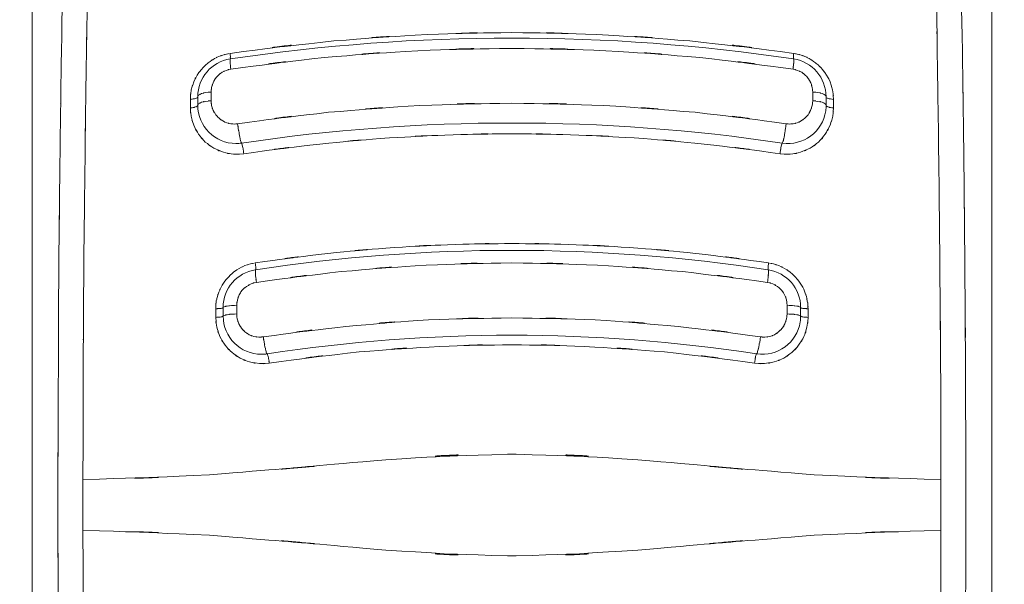
# Model space of a CAD drawing. Extents: x 20 to 499, y 71 to 861.
# Drawn here: x 241 to 247, y 101 to 105 of the extents above; entities that cross this region are included whole.
import ezdxf

# ---------------------------------------------------------------- set-up
doc = ezdxf.new("R2010")
doc.units = 0
doc.header["$MEASUREMENT"] = 0
doc.layers.add('レイヤー 1', color=7, linetype='Continuous', lineweight=0)

# ---------------------------------------------------------------- blocks, each defined once
blk = doc.blocks.new('Block_1')
at = {"layer": 'レイヤー 1', "color": 18, "lineweight": 5, "true_color": 0x040000}
for p, q in [((241.432, 106.365), (241.432, 97.489)), ((246.756, 106.365), (246.756, 97.489)), ((242.351, 104.145), (242.351, 104.193)), ((242.425, 104.17), (242.425, 104.218)), ((245.763, 104.17), (245.763, 104.218)), ((245.837, 104.145), (245.837, 104.193)), ((242.31, 104.131), (242.31, 104.178)), ((245.878, 104.131), (245.878, 104.178)), ((242.567, 102.987), (242.567, 103.035)), ((245.621, 102.987), (245.621, 103.035)), ((242.451, 102.968), (242.451, 103.016)), ((242.492, 102.975), (242.492, 103.023)), ((245.696, 102.975), (245.696, 103.023)), ((245.737, 102.968), (245.737, 103.016)), ((244.07, 102.209), (244.118, 102.209)), ((244.118, 101.644), (244.07, 101.644))]:
    blk.add_line(p, q, dxfattribs=at)
for points in [[(241.714, 101.927), (241.714, 101.974), (241.714, 102.021), (241.714, 102.068)], [(241.714, 101.927), (241.714, 101.88), (241.714, 101.833), (241.714, 101.786)]]:
    blk.add_lwpolyline(points, dxfattribs=at)
for points, knots in [([(241.575, 101.927), (241.577, 102.92), (241.574, 101.596), (241.577, 102.589), (241.582, 103.577), (241.574, 102.26), (241.58, 103.248), (241.59, 104.221), (241.577, 102.923), (241.587, 103.896), (241.6, 104.846), (241.582, 103.58), (241.596, 104.529), (241.612, 105.447), (241.59, 104.224), (241.607, 105.141), (241.628, 106.018), (241.6, 104.849), (241.621, 105.726), (241.644, 106.554), (241.613, 105.45), (241.637, 106.278)], [0, 0, 0, 0, 1, 1, 1, 2, 2, 2, 3, 3, 3, 4, 4, 4, 5, 5, 5, 6, 6, 6, 7, 7, 7, 7]), ([(246.613, 101.927), (246.611, 102.92), (246.614, 101.596), (246.611, 102.589), (246.606, 103.577), (246.614, 102.26), (246.607, 103.248), (246.598, 104.221), (246.611, 102.923), (246.601, 103.896), (246.588, 104.846), (246.606, 103.58), (246.592, 104.529), (246.575, 105.447), (246.598, 104.224), (246.581, 105.141), (246.561, 106.018), (246.588, 104.849), (246.567, 105.726), (246.543, 106.554), (246.575, 105.45), (246.551, 106.278)], [0, 0, 0, 0, 1, 1, 1, 2, 2, 2, 3, 3, 3, 4, 4, 4, 5, 5, 5, 6, 6, 6, 7, 7, 7, 7]), ([(241.714, 102.068), (241.716, 102.897), (241.713, 101.792), (241.715, 102.621), (241.72, 103.445), (241.713, 102.346), (241.718, 103.17), (241.726, 103.985), (241.715, 102.899), (241.724, 103.713), (241.733, 104.513), (241.72, 103.447), (241.73, 104.246), (241.743, 105.025), (241.726, 103.987), (241.739, 104.766), (241.754, 105.519), (241.733, 104.515), (241.75, 105.268), (241.767, 105.991), (241.743, 105.027), (241.761, 105.75), (241.781, 106.439), (241.754, 105.521), (241.775, 106.209)], [0, 0, 0, 0, 1, 1, 1, 2, 2, 2, 3, 3, 3, 4, 4, 4, 5, 5, 5, 6, 6, 6, 7, 7, 7, 8, 8, 8, 8]), ([(246.474, 102.068), (246.472, 102.897), (246.475, 101.792), (246.473, 102.621), (246.468, 103.445), (246.475, 102.346), (246.469, 103.17), (246.462, 103.985), (246.472, 102.899), (246.464, 103.713), (246.454, 104.513), (246.468, 103.447), (246.457, 104.246), (246.445, 105.025), (246.462, 103.987), (246.449, 104.766), (246.434, 105.519), (246.454, 104.515), (246.438, 105.268), (246.421, 105.991), (246.445, 105.027), (246.426, 105.75), (246.406, 106.439), (246.434, 105.521), (246.413, 106.209)], [0, 0, 0, 0, 1, 1, 1, 2, 2, 2, 3, 3, 3, 4, 4, 4, 5, 5, 5, 6, 6, 6, 7, 7, 7, 8, 8, 8, 8]), ([(242.53, 104.433), (243.393, 104.544), (242.241, 104.405), (243.106, 104.502), (243.884, 104.561), (242.846, 104.49), (243.625, 104.538), (244.328, 104.558), (243.39, 104.537), (244.094, 104.549)], [0, 0, 0, 0, 1, 1, 1, 2, 2, 2, 3, 3, 3, 3]), ([(245.658, 104.433), (244.795, 104.544), (245.947, 104.405), (245.082, 104.502), (244.304, 104.561), (245.342, 104.49), (244.563, 104.538), (243.86, 104.558), (244.798, 104.537), (244.094, 104.549)], [0, 0, 0, 0, 1, 1, 1, 2, 2, 2, 3, 3, 3, 3]), ([(242.534, 104.345), (243.31, 104.447), (242.275, 104.319), (243.052, 104.41), (243.831, 104.473), (242.791, 104.396), (243.572, 104.448), (244.355, 104.473), (243.31, 104.447), (244.094, 104.461)], [0, 0, 0, 0, 1, 1, 1, 2, 2, 2, 3, 3, 3, 3]), ([(245.654, 104.345), (244.878, 104.447), (245.913, 104.319), (245.136, 104.41), (244.357, 104.473), (245.397, 104.396), (244.616, 104.448), (243.833, 104.473), (244.877, 104.447), (244.094, 104.461)], [0, 0, 0, 0, 1, 1, 1, 2, 2, 2, 3, 3, 3, 3]), ([(242.31, 104.178), (242.315, 104.256), (242.305, 104.153), (242.315, 104.23), (242.334, 104.298), (242.307, 104.208), (242.329, 104.275), (242.356, 104.333), (242.318, 104.257), (242.348, 104.313), (242.381, 104.361), (242.336, 104.298), (242.371, 104.344), (242.406, 104.382), (242.358, 104.332), (242.395, 104.369), (242.432, 104.4), (242.382, 104.36), (242.42, 104.389), (242.456, 104.412), (242.407, 104.382), (242.444, 104.404), (242.479, 104.422), (242.432, 104.399), (242.468, 104.416), (242.501, 104.428), (242.456, 104.412), (242.49, 104.424), (242.521, 104.432), (242.479, 104.421), (242.511, 104.429), (242.533, 104.434), (242.503, 104.428), (242.526, 104.432)], [0, 0, 0, 0, 1, 1, 1, 2, 2, 2, 3, 3, 3, 4, 4, 4, 5, 5, 5, 6, 6, 6, 7, 7, 7, 8, 8, 8, 9, 9, 9, 10, 10, 10, 11, 11, 11, 11]), ([(242.534, 104.345), (242.53, 104.379), (242.535, 104.334), (242.532, 104.368), (242.529, 104.396), (242.532, 104.36), (242.53, 104.386), (242.53, 104.403), (242.531, 104.38), (242.53, 104.398), (242.531, 104.405), (242.529, 104.397), (242.531, 104.402)], [0, 0, 0, 0, 1, 1, 1, 2, 2, 2, 3, 3, 3, 4, 4, 4, 4]), ([(242.53, 104.433), (242.533, 104.409), (242.53, 104.44), (242.532, 104.417), (242.532, 104.402), (242.531, 104.423), (242.532, 104.406), (242.532, 104.399), (242.533, 104.407), (242.531, 104.402)], [0, 0, 0, 0, 1, 1, 1, 2, 2, 2, 3, 3, 3, 3]), ([(245.654, 104.345), (245.658, 104.379), (245.653, 104.334), (245.656, 104.368), (245.659, 104.396), (245.656, 104.36), (245.658, 104.386), (245.658, 104.403), (245.657, 104.38), (245.658, 104.398), (245.657, 104.405), (245.659, 104.397), (245.657, 104.402)], [0, 0, 0, 0, 1, 1, 1, 2, 2, 2, 3, 3, 3, 4, 4, 4, 4]), ([(245.658, 104.433), (245.655, 104.409), (245.658, 104.44), (245.656, 104.417), (245.656, 104.402), (245.657, 104.423), (245.656, 104.406), (245.656, 104.399), (245.654, 104.407), (245.657, 104.402)], [0, 0, 0, 0, 1, 1, 1, 2, 2, 2, 3, 3, 3, 3]), ([(245.878, 104.178), (245.872, 104.256), (245.883, 104.153), (245.873, 104.23), (245.854, 104.298), (245.881, 104.208), (245.859, 104.275), (245.832, 104.333), (245.87, 104.257), (245.84, 104.313), (245.807, 104.361), (245.852, 104.298), (245.817, 104.344), (245.782, 104.382), (245.83, 104.332), (245.793, 104.369), (245.756, 104.4), (245.806, 104.36), (245.768, 104.389), (245.732, 104.412), (245.781, 104.382), (245.744, 104.404), (245.709, 104.422), (245.756, 104.399), (245.72, 104.416), (245.687, 104.428), (245.731, 104.412), (245.698, 104.424), (245.667, 104.432), (245.709, 104.421), (245.677, 104.429), (245.655, 104.434), (245.685, 104.428), (245.662, 104.432)], [0, 0, 0, 0, 1, 1, 1, 2, 2, 2, 3, 3, 3, 4, 4, 4, 5, 5, 5, 6, 6, 6, 7, 7, 7, 8, 8, 8, 9, 9, 9, 10, 10, 10, 11, 11, 11, 11]), ([(242.425, 104.218), (242.428, 104.258), (242.423, 104.205), (242.428, 104.244), (242.439, 104.282), (242.423, 104.232), (242.436, 104.27), (242.454, 104.304), (242.428, 104.259), (242.448, 104.292), (242.473, 104.323), (242.439, 104.283), (242.466, 104.312), (242.496, 104.337), (242.455, 104.305), (242.486, 104.328), (242.521, 104.346), (242.474, 104.323), (242.509, 104.339), (242.547, 104.35), (242.497, 104.337), (242.534, 104.345)], [0, 0, 0, 0, 1, 1, 1, 2, 2, 2, 3, 3, 3, 4, 4, 4, 5, 5, 5, 6, 6, 6, 7, 7, 7, 7]), ([(245.763, 104.218), (245.76, 104.258), (245.765, 104.205), (245.76, 104.244), (245.749, 104.282), (245.765, 104.232), (245.752, 104.27), (245.734, 104.304), (245.76, 104.259), (245.739, 104.292), (245.715, 104.323), (245.749, 104.283), (245.722, 104.312), (245.692, 104.337), (245.733, 104.305), (245.702, 104.328), (245.667, 104.346), (245.714, 104.323), (245.678, 104.339), (245.641, 104.35), (245.691, 104.337), (245.654, 104.345)], [0, 0, 0, 0, 1, 1, 1, 2, 2, 2, 3, 3, 3, 4, 4, 4, 5, 5, 5, 6, 6, 6, 7, 7, 7, 7]), ([(242.31, 104.178), (242.334, 104.18), (242.302, 104.177), (242.326, 104.18), (242.346, 104.184), (242.319, 104.178), (242.339, 104.183), (242.352, 104.189), (242.335, 104.18), (242.348, 104.187), (242.353, 104.195), (242.347, 104.184), (242.351, 104.193)], [0, 0, 0, 0, 1, 1, 1, 2, 2, 2, 3, 3, 3, 4, 4, 4, 4]), ([(242.425, 104.218), (242.381, 104.215), (242.44, 104.22), (242.396, 104.216), (242.36, 104.208), (242.408, 104.219), (242.372, 104.21), (242.348, 104.199), (242.379, 104.215), (242.356, 104.202), (242.346, 104.189), (242.357, 104.207), (242.351, 104.193)], [0, 0, 0, 0, 1, 1, 1, 2, 2, 2, 3, 3, 3, 4, 4, 4, 4]), ([(242.572, 104.043), (242.545, 104.04), (242.581, 104.043), (242.554, 104.041), (242.524, 104.043), (242.564, 104.04), (242.534, 104.043), (242.501, 104.05), (242.545, 104.039), (242.512, 104.048), (242.479, 104.062), (242.523, 104.042), (242.49, 104.058), (242.458, 104.079), (242.5, 104.05), (242.469, 104.073), (242.441, 104.102), (242.478, 104.062), (242.451, 104.093), (242.429, 104.127), (242.457, 104.08), (242.437, 104.116), (242.423, 104.156), (242.44, 104.103), (242.428, 104.143), (242.423, 104.183), (242.428, 104.129), (242.425, 104.17)], [0, 0, 0, 0, 1, 1, 1, 2, 2, 2, 3, 3, 3, 4, 4, 4, 5, 5, 5, 6, 6, 6, 7, 7, 7, 8, 8, 8, 9, 9, 9, 9]), ([(245.616, 104.043), (245.643, 104.04), (245.607, 104.043), (245.634, 104.041), (245.664, 104.043), (245.624, 104.04), (245.654, 104.043), (245.687, 104.05), (245.643, 104.039), (245.676, 104.048), (245.709, 104.062), (245.665, 104.042), (245.698, 104.058), (245.729, 104.079), (245.688, 104.05), (245.719, 104.073), (245.747, 104.102), (245.71, 104.062), (245.737, 104.093), (245.759, 104.127), (245.731, 104.08), (245.751, 104.116), (245.765, 104.156), (245.748, 104.103), (245.76, 104.143), (245.765, 104.183), (245.76, 104.129), (245.763, 104.17)], [0, 0, 0, 0, 1, 1, 1, 2, 2, 2, 3, 3, 3, 4, 4, 4, 5, 5, 5, 6, 6, 6, 7, 7, 7, 8, 8, 8, 9, 9, 9, 9]), ([(245.763, 104.218), (245.806, 104.215), (245.748, 104.22), (245.792, 104.216), (245.828, 104.208), (245.78, 104.219), (245.816, 104.21), (245.84, 104.199), (245.809, 104.215), (245.832, 104.202), (245.842, 104.189), (245.831, 104.207), (245.837, 104.193)], [0, 0, 0, 0, 1, 1, 1, 2, 2, 2, 3, 3, 3, 4, 4, 4, 4]), ([(245.878, 104.178), (245.854, 104.18), (245.886, 104.177), (245.862, 104.18), (245.842, 104.184), (245.868, 104.178), (245.849, 104.183), (245.836, 104.189), (245.853, 104.18), (245.84, 104.187), (245.835, 104.195), (245.841, 104.184), (245.837, 104.193)], [0, 0, 0, 0, 1, 1, 1, 2, 2, 2, 3, 3, 3, 4, 4, 4, 4]), ([(242.31, 104.131), (242.334, 104.133), (242.302, 104.13), (242.326, 104.132), (242.346, 104.137), (242.319, 104.13), (242.339, 104.136), (242.352, 104.141), (242.335, 104.133), (242.348, 104.14), (242.353, 104.147), (242.347, 104.137), (242.351, 104.145)], [0, 0, 0, 0, 1, 1, 1, 2, 2, 2, 3, 3, 3, 4, 4, 4, 4]), ([(242.606, 103.876), (242.521, 103.871), (242.635, 103.875), (242.55, 103.874), (242.464, 103.887), (242.577, 103.866), (242.493, 103.885), (242.412, 103.916), (242.519, 103.871), (242.44, 103.907), (242.368, 103.956), (242.462, 103.888), (242.393, 103.941), (242.335, 104.004), (242.41, 103.918), (242.356, 103.985), (242.313, 104.057), (242.367, 103.959), (242.329, 104.034), (242.305, 104.108), (242.334, 104.008), (242.314, 104.084), (242.306, 104.154), (242.314, 104.06), (242.31, 104.131)], [0, 0, 0, 0, 1, 1, 1, 2, 2, 2, 3, 3, 3, 4, 4, 4, 5, 5, 5, 6, 6, 6, 7, 7, 7, 8, 8, 8, 8]), ([(244.094, 104.157), (243.329, 104.143), (244.349, 104.168), (243.584, 104.144), (242.823, 104.092), (243.837, 104.168), (243.077, 104.106), (242.319, 104.016), (243.328, 104.143), (242.572, 104.043)], [0, 0, 0, 0, 1, 1, 1, 2, 2, 2, 3, 3, 3, 3]), ([(242.425, 104.17), (242.381, 104.167), (242.44, 104.172), (242.396, 104.167), (242.36, 104.16), (242.408, 104.171), (242.372, 104.162), (242.348, 104.151), (242.379, 104.167), (242.356, 104.154), (242.346, 104.141), (242.357, 104.159), (242.351, 104.145)], [0, 0, 0, 0, 1, 1, 1, 2, 2, 2, 3, 3, 3, 4, 4, 4, 4]), ([(242.351, 104.145), (242.351, 104.028), (242.446, 103.933), (242.563, 103.933), (242.573, 103.933), (242.584, 103.934), (242.594, 103.935)], [0, 0, 0, 0, 1, 1, 1, 2, 2, 2, 2]), ([(244.094, 104.157), (244.859, 104.143), (243.839, 104.168), (244.604, 104.144), (245.365, 104.092), (244.351, 104.168), (245.111, 104.106), (245.869, 104.016), (244.86, 104.143), (245.616, 104.043)], [0, 0, 0, 0, 1, 1, 1, 2, 2, 2, 3, 3, 3, 3]), ([(245.582, 103.876), (245.667, 103.871), (245.553, 103.875), (245.638, 103.874), (245.724, 103.887), (245.611, 103.866), (245.695, 103.885), (245.776, 103.916), (245.669, 103.871), (245.748, 103.907), (245.82, 103.956), (245.726, 103.888), (245.795, 103.941), (245.853, 104.004), (245.778, 103.918), (245.832, 103.985), (245.875, 104.057), (245.821, 103.959), (245.859, 104.034), (245.883, 104.108), (245.854, 104.008), (245.874, 104.084), (245.882, 104.154), (245.873, 104.06), (245.878, 104.131)], [0, 0, 0, 0, 1, 1, 1, 2, 2, 2, 3, 3, 3, 4, 4, 4, 5, 5, 5, 6, 6, 6, 7, 7, 7, 8, 8, 8, 8]), ([(245.594, 103.935), (245.71, 103.918), (245.818, 103.998), (245.835, 104.114), (245.837, 104.124), (245.837, 104.134), (245.837, 104.145)], [0, 0, 0, 0, 1, 1, 1, 2, 2, 2, 2]), ([(245.763, 104.17), (245.806, 104.167), (245.748, 104.172), (245.792, 104.167), (245.828, 104.16), (245.78, 104.171), (245.816, 104.162), (245.84, 104.151), (245.809, 104.167), (245.832, 104.154), (245.842, 104.141), (245.831, 104.159), (245.837, 104.145)], [0, 0, 0, 0, 1, 1, 1, 2, 2, 2, 3, 3, 3, 4, 4, 4, 4]), ([(245.878, 104.131), (245.854, 104.133), (245.886, 104.13), (245.862, 104.132), (245.842, 104.137), (245.868, 104.13), (245.849, 104.136), (245.836, 104.141), (245.853, 104.133), (245.84, 104.14), (245.835, 104.147), (245.841, 104.137), (245.837, 104.145)], [0, 0, 0, 0, 1, 1, 1, 2, 2, 2, 3, 3, 3, 4, 4, 4, 4]), ([(242.572, 104.043), (242.577, 104.004), (242.57, 104.056), (242.576, 104.017), (242.582, 103.979), (242.573, 104.03), (242.58, 103.992), (242.586, 103.957), (242.578, 104.003), (242.584, 103.968), (242.59, 103.941), (242.582, 103.977), (242.588, 103.95), (242.593, 103.934), (242.586, 103.957), (242.592, 103.939), (242.595, 103.932), (242.59, 103.94), (242.594, 103.935)], [0, 0, 0, 0, 1, 1, 1, 2, 2, 2, 3, 3, 3, 4, 4, 4, 5, 5, 5, 6, 6, 6, 6]), ([(245.616, 104.043), (245.61, 104.004), (245.618, 104.056), (245.612, 104.017), (245.606, 103.979), (245.614, 104.03), (245.608, 103.992), (245.602, 103.957), (245.61, 104.003), (245.604, 103.968), (245.598, 103.941), (245.606, 103.977), (245.6, 103.95), (245.595, 103.934), (245.602, 103.957), (245.596, 103.939), (245.593, 103.932), (245.598, 103.94), (245.594, 103.935)], [0, 0, 0, 0, 1, 1, 1, 2, 2, 2, 3, 3, 3, 4, 4, 4, 5, 5, 5, 6, 6, 6, 6]), ([(244.094, 103.987), (243.605, 103.981), (244.257, 103.992), (243.768, 103.982), (243.237, 103.958), (243.945, 103.993), (243.414, 103.964), (242.835, 103.917), (243.607, 103.984), (243.028, 103.93), (242.395, 103.853), (243.239, 103.961), (242.606, 103.876)], [0, 0, 0, 0, 1, 1, 1, 2, 2, 2, 3, 3, 3, 4, 4, 4, 4]), ([(244.094, 103.987), (244.582, 103.981), (243.931, 103.992), (244.42, 103.982), (244.95, 103.958), (244.243, 103.993), (244.773, 103.964), (245.353, 103.917), (244.581, 103.984), (245.16, 103.93), (245.793, 103.853), (244.949, 103.961), (245.582, 103.876)], [0, 0, 0, 0, 1, 1, 1, 2, 2, 2, 3, 3, 3, 4, 4, 4, 4]), ([(242.606, 103.876), (242.603, 103.902), (242.608, 103.868), (242.604, 103.893), (242.6, 103.918), (242.605, 103.885), (242.601, 103.91), (242.597, 103.931), (242.603, 103.903), (242.598, 103.923), (242.595, 103.936), (242.599, 103.918), (242.596, 103.932), (242.594, 103.938), (242.597, 103.932), (242.594, 103.935)], [0, 0, 0, 0, 1, 1, 1, 2, 2, 2, 3, 3, 3, 4, 4, 4, 5, 5, 5, 5]), ([(245.582, 103.876), (245.585, 103.902), (245.58, 103.868), (245.584, 103.893), (245.588, 103.918), (245.583, 103.885), (245.587, 103.91), (245.591, 103.931), (245.585, 103.903), (245.59, 103.923), (245.593, 103.936), (245.588, 103.918), (245.592, 103.932), (245.594, 103.938), (245.591, 103.932), (245.594, 103.935)], [0, 0, 0, 0, 1, 1, 1, 2, 2, 2, 3, 3, 3, 4, 4, 4, 5, 5, 5, 5]), ([(242.67, 103.27), (243.275, 103.353), (242.468, 103.248), (243.073, 103.323), (243.627, 103.375), (242.888, 103.31), (243.443, 103.356), (243.951, 103.384), (243.273, 103.35), (243.781, 103.373), (244.25, 103.383), (243.625, 103.372), (244.094, 103.378)], [0, 0, 0, 0, 1, 1, 1, 2, 2, 2, 3, 3, 3, 4, 4, 4, 4]), ([(245.518, 103.27), (244.913, 103.353), (245.72, 103.248), (245.115, 103.323), (244.561, 103.375), (245.3, 103.31), (244.745, 103.356), (244.237, 103.384), (244.915, 103.35), (244.406, 103.373), (243.938, 103.383), (244.563, 103.372), (244.094, 103.378)], [0, 0, 0, 0, 1, 1, 1, 2, 2, 2, 3, 3, 3, 4, 4, 4, 4]), ([(242.676, 103.162), (243.381, 103.257), (242.44, 103.137), (243.146, 103.222), (243.855, 103.281), (242.909, 103.209), (243.619, 103.258), (244.331, 103.281), (243.381, 103.257), (244.094, 103.27)], [0, 0, 0, 0, 1, 1, 1, 2, 2, 2, 3, 3, 3, 3]), ([(242.451, 103.016), (242.452, 103.047), (242.45, 103.005), (242.451, 103.037), (242.455, 103.07), (242.45, 103.026), (242.454, 103.059), (242.462, 103.095), (242.451, 103.047), (242.46, 103.083), (242.471, 103.121), (242.455, 103.07), (242.468, 103.108), (242.486, 103.149), (242.461, 103.095), (242.48, 103.135), (242.505, 103.178), (242.471, 103.121), (242.497, 103.164), (242.532, 103.207), (242.485, 103.15), (242.521, 103.192), (242.564, 103.233), (242.506, 103.18), (242.55, 103.219), (242.596, 103.251), (242.534, 103.209), (242.581, 103.24), (242.628, 103.263), (242.565, 103.233), (242.613, 103.255), (242.657, 103.27), (242.598, 103.251), (242.643, 103.265), (242.675, 103.272), (242.632, 103.263), (242.664, 103.269)], [0, 0, 0, 0, 1, 1, 1, 2, 2, 2, 3, 3, 3, 4, 4, 4, 5, 5, 5, 6, 6, 6, 7, 7, 7, 8, 8, 8, 9, 9, 9, 10, 10, 10, 11, 11, 11, 12, 12, 12, 12]), ([(242.67, 103.27), (242.673, 103.248), (242.669, 103.278), (242.672, 103.255), (242.674, 103.237), (242.672, 103.261), (242.673, 103.243), (242.673, 103.232), (242.673, 103.248), (242.673, 103.235), (242.672, 103.23), (242.674, 103.236), (242.672, 103.232)], [0, 0, 0, 0, 1, 1, 1, 2, 2, 2, 3, 3, 3, 4, 4, 4, 4]), ([(245.512, 103.162), (244.807, 103.257), (245.748, 103.137), (245.042, 103.222), (244.333, 103.281), (245.279, 103.209), (244.569, 103.258), (243.857, 103.281), (244.807, 103.257), (244.094, 103.27)], [0, 0, 0, 0, 1, 1, 1, 2, 2, 2, 3, 3, 3, 3]), ([(245.737, 103.016), (245.736, 103.047), (245.738, 103.005), (245.736, 103.037), (245.733, 103.07), (245.738, 103.026), (245.733, 103.059), (245.726, 103.095), (245.737, 103.047), (245.728, 103.083), (245.717, 103.121), (245.733, 103.07), (245.72, 103.108), (245.702, 103.149), (245.727, 103.095), (245.708, 103.135), (245.683, 103.178), (245.717, 103.121), (245.69, 103.164), (245.656, 103.207), (245.703, 103.15), (245.667, 103.192), (245.624, 103.233), (245.682, 103.18), (245.638, 103.219), (245.592, 103.251), (245.654, 103.209), (245.607, 103.24), (245.56, 103.263), (245.622, 103.233), (245.575, 103.255), (245.531, 103.27), (245.59, 103.251), (245.545, 103.265), (245.513, 103.272), (245.556, 103.263), (245.524, 103.269)], [0, 0, 0, 0, 1, 1, 1, 2, 2, 2, 3, 3, 3, 4, 4, 4, 5, 5, 5, 6, 6, 6, 7, 7, 7, 8, 8, 8, 9, 9, 9, 10, 10, 10, 11, 11, 11, 12, 12, 12, 12]), ([(245.518, 103.27), (245.515, 103.248), (245.519, 103.278), (245.516, 103.255), (245.514, 103.237), (245.516, 103.261), (245.515, 103.243), (245.515, 103.232), (245.515, 103.248), (245.515, 103.235), (245.516, 103.23), (245.514, 103.236), (245.516, 103.232)], [0, 0, 0, 0, 1, 1, 1, 2, 2, 2, 3, 3, 3, 4, 4, 4, 4]), ([(242.676, 103.162), (242.671, 103.203), (242.678, 103.148), (242.673, 103.19), (242.669, 103.224), (242.673, 103.179), (242.671, 103.212), (242.671, 103.233), (242.671, 103.204), (242.671, 103.227), (242.672, 103.236), (242.669, 103.226), (242.672, 103.232)], [0, 0, 0, 0, 1, 1, 1, 2, 2, 2, 3, 3, 3, 4, 4, 4, 4]), ([(245.512, 103.162), (245.517, 103.203), (245.51, 103.148), (245.515, 103.19), (245.519, 103.224), (245.515, 103.179), (245.517, 103.212), (245.517, 103.233), (245.517, 103.204), (245.517, 103.227), (245.516, 103.236), (245.519, 103.226), (245.516, 103.232)], [0, 0, 0, 0, 1, 1, 1, 2, 2, 2, 3, 3, 3, 4, 4, 4, 4]), ([(242.567, 103.035), (242.571, 103.08), (242.564, 103.02), (242.571, 103.065), (242.585, 103.109), (242.564, 103.051), (242.581, 103.094), (242.606, 103.133), (242.572, 103.082), (242.598, 103.119), (242.631, 103.151), (242.586, 103.11), (242.621, 103.139), (242.66, 103.163), (242.607, 103.134), (242.647, 103.154), (242.69, 103.168), (242.632, 103.152), (242.676, 103.162)], [0, 0, 0, 0, 1, 1, 1, 2, 2, 2, 3, 3, 3, 4, 4, 4, 5, 5, 5, 6, 6, 6, 6]), ([(245.621, 103.035), (245.617, 103.08), (245.624, 103.02), (245.617, 103.065), (245.603, 103.109), (245.624, 103.051), (245.607, 103.094), (245.582, 103.133), (245.616, 103.082), (245.59, 103.119), (245.557, 103.151), (245.602, 103.11), (245.567, 103.139), (245.528, 103.163), (245.581, 103.134), (245.541, 103.154), (245.498, 103.168), (245.556, 103.152), (245.512, 103.162)], [0, 0, 0, 0, 1, 1, 1, 2, 2, 2, 3, 3, 3, 4, 4, 4, 5, 5, 5, 6, 6, 6, 6]), ([(242.567, 103.035), (242.523, 103.033), (242.582, 103.036), (242.538, 103.034), (242.501, 103.03), (242.55, 103.035), (242.514, 103.031), (242.49, 103.026), (242.522, 103.034), (242.498, 103.027), (242.488, 103.021), (242.499, 103.03), (242.492, 103.023)], [0, 0, 0, 0, 1, 1, 1, 2, 2, 2, 3, 3, 3, 4, 4, 4, 4]), ([(245.621, 103.035), (245.665, 103.033), (245.606, 103.036), (245.65, 103.034), (245.687, 103.03), (245.638, 103.035), (245.674, 103.031), (245.698, 103.026), (245.666, 103.034), (245.69, 103.027), (245.7, 103.021), (245.689, 103.03), (245.696, 103.023)], [0, 0, 0, 0, 1, 1, 1, 2, 2, 2, 3, 3, 3, 4, 4, 4, 4]), ([(242.451, 103.016), (242.475, 103.017), (242.443, 103.015), (242.467, 103.017), (242.487, 103.019), (242.46, 103.016), (242.48, 103.018), (242.493, 103.021), (242.476, 103.017), (242.489, 103.02), (242.494, 103.023), (242.488, 103.018), (242.492, 103.023)], [0, 0, 0, 0, 1, 1, 1, 2, 2, 2, 3, 3, 3, 4, 4, 4, 4]), ([(242.748, 102.714), (242.665, 102.708), (242.776, 102.713), (242.693, 102.712), (242.61, 102.723), (242.72, 102.704), (242.638, 102.721), (242.56, 102.75), (242.663, 102.708), (242.586, 102.742), (242.516, 102.787), (242.608, 102.724), (242.541, 102.773), (242.482, 102.832), (242.558, 102.751), (242.503, 102.813), (242.458, 102.883), (242.515, 102.788), (242.474, 102.861), (242.445, 102.939), (242.481, 102.833), (242.457, 102.913), (242.445, 102.996), (242.457, 102.886), (242.451, 102.968)], [0, 0, 0, 0, 1, 1, 1, 2, 2, 2, 3, 3, 3, 4, 4, 4, 5, 5, 5, 6, 6, 6, 7, 7, 7, 8, 8, 8, 8]), ([(242.567, 102.987), (242.523, 102.985), (242.582, 102.988), (242.538, 102.986), (242.501, 102.982), (242.55, 102.987), (242.514, 102.983), (242.49, 102.978), (242.522, 102.986), (242.498, 102.979), (242.488, 102.974), (242.499, 102.982), (242.492, 102.975)], [0, 0, 0, 0, 1, 1, 1, 2, 2, 2, 3, 3, 3, 4, 4, 4, 4]), ([(242.715, 102.86), (242.677, 102.857), (242.727, 102.859), (242.69, 102.858), (242.65, 102.863), (242.703, 102.855), (242.663, 102.862), (242.623, 102.876), (242.676, 102.856), (242.637, 102.872), (242.601, 102.895), (242.648, 102.863), (242.613, 102.888), (242.583, 102.918), (242.622, 102.877), (242.594, 102.908), (242.571, 102.944), (242.6, 102.896), (242.579, 102.932), (242.565, 102.972), (242.583, 102.919), (242.57, 102.959), (242.564, 103.001), (242.571, 102.945), (242.567, 102.987)], [0, 0, 0, 0, 1, 1, 1, 2, 2, 2, 3, 3, 3, 4, 4, 4, 5, 5, 5, 6, 6, 6, 7, 7, 7, 8, 8, 8, 8]), ([(245.44, 102.714), (245.523, 102.708), (245.412, 102.713), (245.495, 102.712), (245.578, 102.723), (245.468, 102.704), (245.55, 102.721), (245.628, 102.75), (245.525, 102.708), (245.602, 102.742), (245.671, 102.787), (245.58, 102.724), (245.647, 102.773), (245.706, 102.832), (245.63, 102.751), (245.685, 102.813), (245.73, 102.883), (245.673, 102.788), (245.714, 102.861), (245.742, 102.939), (245.707, 102.833), (245.731, 102.913), (245.743, 102.996), (245.731, 102.886), (245.737, 102.968)], [0, 0, 0, 0, 1, 1, 1, 2, 2, 2, 3, 3, 3, 4, 4, 4, 5, 5, 5, 6, 6, 6, 7, 7, 7, 8, 8, 8, 8]), ([(245.473, 102.86), (245.511, 102.857), (245.46, 102.859), (245.498, 102.858), (245.538, 102.863), (245.485, 102.855), (245.525, 102.862), (245.564, 102.876), (245.512, 102.856), (245.551, 102.872), (245.587, 102.895), (245.54, 102.863), (245.574, 102.888), (245.605, 102.918), (245.566, 102.877), (245.594, 102.908), (245.617, 102.944), (245.588, 102.896), (245.609, 102.932), (245.623, 102.972), (245.605, 102.919), (245.617, 102.959), (245.623, 103.001), (245.617, 102.945), (245.621, 102.987)], [0, 0, 0, 0, 1, 1, 1, 2, 2, 2, 3, 3, 3, 4, 4, 4, 5, 5, 5, 6, 6, 6, 7, 7, 7, 8, 8, 8, 8]), ([(245.621, 102.987), (245.665, 102.985), (245.606, 102.988), (245.65, 102.986), (245.687, 102.982), (245.638, 102.987), (245.674, 102.983), (245.698, 102.978), (245.666, 102.986), (245.69, 102.979), (245.7, 102.974), (245.689, 102.982), (245.696, 102.975)], [0, 0, 0, 0, 1, 1, 1, 2, 2, 2, 3, 3, 3, 4, 4, 4, 4]), ([(245.737, 103.016), (245.713, 103.017), (245.745, 103.015), (245.721, 103.017), (245.701, 103.019), (245.727, 103.016), (245.708, 103.018), (245.695, 103.021), (245.712, 103.017), (245.699, 103.02), (245.693, 103.023), (245.7, 103.018), (245.696, 103.023)], [0, 0, 0, 0, 1, 1, 1, 2, 2, 2, 3, 3, 3, 4, 4, 4, 4]), ([(242.451, 102.968), (242.475, 102.969), (242.442, 102.968), (242.467, 102.969), (242.487, 102.971), (242.46, 102.968), (242.48, 102.971), (242.493, 102.973), (242.475, 102.969), (242.489, 102.973), (242.494, 102.976), (242.488, 102.971), (242.492, 102.975)], [0, 0, 0, 0, 1, 1, 1, 2, 2, 2, 3, 3, 3, 4, 4, 4, 4]), ([(244.094, 102.965), (243.401, 102.953), (244.325, 102.976), (243.632, 102.954), (242.942, 102.906), (243.861, 102.976), (243.172, 102.918), (242.486, 102.835), (243.4, 102.953), (242.715, 102.86)], [0, 0, 0, 0, 1, 1, 1, 2, 2, 2, 3, 3, 3, 3]), ([(242.492, 102.975), (242.492, 102.858), (242.587, 102.763), (242.704, 102.763), (242.715, 102.763), (242.726, 102.764), (242.736, 102.766)], [0, 0, 0, 0, 1, 1, 1, 2, 2, 2, 2]), ([(244.094, 102.965), (244.787, 102.953), (243.863, 102.976), (244.556, 102.954), (245.246, 102.906), (244.327, 102.976), (245.016, 102.918), (245.702, 102.835), (244.788, 102.953), (245.473, 102.86)], [0, 0, 0, 0, 1, 1, 1, 2, 2, 2, 3, 3, 3, 3]), ([(245.452, 102.766), (245.567, 102.748), (245.676, 102.827), (245.693, 102.943), (245.695, 102.954), (245.696, 102.964), (245.696, 102.975)], [0, 0, 0, 0, 1, 1, 1, 2, 2, 2, 2]), ([(245.737, 102.968), (245.713, 102.969), (245.745, 102.968), (245.721, 102.969), (245.701, 102.971), (245.727, 102.968), (245.708, 102.971), (245.695, 102.973), (245.712, 102.969), (245.699, 102.973), (245.693, 102.976), (245.7, 102.971), (245.696, 102.975)], [0, 0, 0, 0, 1, 1, 1, 2, 2, 2, 3, 3, 3, 4, 4, 4, 4]), ([(242.715, 102.86), (242.721, 102.817), (242.712, 102.874), (242.719, 102.831), (242.727, 102.792), (242.717, 102.845), (242.724, 102.805), (242.731, 102.772), (242.722, 102.815), (242.729, 102.784), (242.735, 102.764), (242.727, 102.791), (242.733, 102.77), (242.737, 102.762), (242.731, 102.771), (242.736, 102.766)], [0, 0, 0, 0, 1, 1, 1, 2, 2, 2, 3, 3, 3, 4, 4, 4, 5, 5, 5, 5]), ([(245.473, 102.86), (245.467, 102.817), (245.476, 102.874), (245.469, 102.831), (245.461, 102.792), (245.471, 102.845), (245.464, 102.805), (245.457, 102.772), (245.466, 102.815), (245.459, 102.784), (245.453, 102.764), (245.461, 102.791), (245.455, 102.77), (245.451, 102.762), (245.457, 102.771), (245.452, 102.766)], [0, 0, 0, 0, 1, 1, 1, 2, 2, 2, 3, 3, 3, 4, 4, 4, 5, 5, 5, 5]), ([(244.094, 102.816), (243.492, 102.806), (244.295, 102.825), (243.693, 102.807), (243.024, 102.765), (243.915, 102.828), (243.247, 102.776), (242.498, 102.689), (243.496, 102.813), (242.748, 102.714)], [0, 0, 0, 0, 1, 1, 1, 2, 2, 2, 3, 3, 3, 3]), ([(244.094, 102.816), (244.696, 102.806), (243.893, 102.825), (244.495, 102.807), (245.164, 102.765), (244.273, 102.828), (244.941, 102.776), (245.69, 102.689), (244.692, 102.813), (245.44, 102.714)], [0, 0, 0, 0, 1, 1, 1, 2, 2, 2, 3, 3, 3, 3]), ([(242.748, 102.714), (242.743, 102.743), (242.75, 102.704), (242.745, 102.733), (242.74, 102.759), (242.747, 102.725), (242.741, 102.75), (242.737, 102.766), (242.743, 102.744), (242.738, 102.762), (242.736, 102.769), (242.74, 102.761), (242.736, 102.766)], [0, 0, 0, 0, 1, 1, 1, 2, 2, 2, 3, 3, 3, 4, 4, 4, 4]), ([(245.44, 102.714), (245.444, 102.743), (245.438, 102.704), (245.443, 102.733), (245.448, 102.759), (245.441, 102.725), (245.446, 102.75), (245.451, 102.766), (245.445, 102.744), (245.449, 102.762), (245.452, 102.769), (245.448, 102.761), (245.452, 102.766)], [0, 0, 0, 0, 1, 1, 1, 2, 2, 2, 3, 3, 3, 4, 4, 4, 4]), ([(241.714, 102.068), (242.769, 102.102), (241.363, 102.049), (242.417, 102.094), (243.884, 102.216), (241.928, 102.049), (243.395, 102.178), (244.408, 102.237), (243.057, 102.173), (244.07, 102.209)], [0, 0, 0, 0, 1, 1, 1, 2, 2, 2, 3, 3, 3, 3]), ([(241.575, 101.927), (241.577, 100.934), (241.574, 102.258), (241.577, 101.265), (241.582, 100.277), (241.574, 101.594), (241.58, 100.606), (241.59, 99.633), (241.577, 100.931), (241.587, 99.957), (241.6, 99.008), (241.582, 100.274), (241.596, 99.324), (241.612, 98.407), (241.59, 99.63), (241.607, 98.712), (241.628, 97.835), (241.6, 99.005), (241.621, 98.128), (241.644, 97.299), (241.613, 98.404), (241.637, 97.576)], [0, 0, 0, 0, 1, 1, 1, 2, 2, 2, 3, 3, 3, 4, 4, 4, 5, 5, 5, 6, 6, 6, 7, 7, 7, 7]), ([(246.474, 102.068), (245.419, 102.102), (246.826, 102.049), (245.771, 102.094), (244.304, 102.216), (246.26, 102.049), (244.793, 102.178), (243.78, 102.237), (245.131, 102.173), (244.118, 102.209)], [0, 0, 0, 0, 1, 1, 1, 2, 2, 2, 3, 3, 3, 3]), ([(246.613, 101.927), (246.611, 100.934), (246.614, 102.258), (246.611, 101.265), (246.606, 100.277), (246.614, 101.594), (246.607, 100.606), (246.598, 99.633), (246.611, 100.931), (246.601, 99.957), (246.588, 99.008), (246.606, 100.274), (246.592, 99.324), (246.575, 98.407), (246.598, 99.63), (246.581, 98.712), (246.561, 97.835), (246.588, 99.005), (246.567, 98.128), (246.543, 97.299), (246.575, 98.404), (246.551, 97.576)], [0, 0, 0, 0, 1, 1, 1, 2, 2, 2, 3, 3, 3, 4, 4, 4, 5, 5, 5, 6, 6, 6, 7, 7, 7, 7]), ([(241.714, 101.786), (241.716, 100.957), (241.713, 102.062), (241.715, 101.233), (241.72, 100.408), (241.713, 101.508), (241.718, 100.683), (241.726, 99.869), (241.715, 100.955), (241.724, 100.14), (241.733, 99.341), (241.72, 100.407), (241.73, 99.607), (241.743, 98.828), (241.726, 99.867), (241.739, 99.088), (241.754, 98.334), (241.733, 99.339), (241.75, 98.585), (241.767, 97.862), (241.743, 98.827), (241.761, 98.103), (241.781, 97.415), (241.754, 98.333), (241.775, 97.645)], [0, 0, 0, 0, 1, 1, 1, 2, 2, 2, 3, 3, 3, 4, 4, 4, 5, 5, 5, 6, 6, 6, 7, 7, 7, 8, 8, 8, 8]), ([(246.474, 101.786), (246.472, 100.957), (246.475, 102.062), (246.473, 101.233), (246.468, 100.408), (246.475, 101.508), (246.469, 100.683), (246.462, 99.869), (246.472, 100.955), (246.464, 100.14), (246.454, 99.341), (246.468, 100.407), (246.457, 99.607), (246.445, 98.828), (246.462, 99.867), (246.449, 99.088), (246.434, 98.334), (246.454, 99.339), (246.438, 98.585), (246.421, 97.862), (246.445, 98.827), (246.426, 98.103), (246.406, 97.415), (246.434, 98.333), (246.413, 97.645)], [0, 0, 0, 0, 1, 1, 1, 2, 2, 2, 3, 3, 3, 4, 4, 4, 5, 5, 5, 6, 6, 6, 7, 7, 7, 8, 8, 8, 8]), ([(246.474, 101.927), (246.474, 101.927), (246.474, 101.974), (246.474, 101.974), (246.474, 101.974), (246.474, 102.021), (246.474, 102.021), (246.474, 102.092), (246.474, 101.997), (246.474, 102.068)], [0, 0, 0, 0, 1, 1, 1, 2, 2, 2, 3, 3, 3, 3]), ([(246.474, 101.927), (246.474, 101.927), (246.474, 101.88), (246.474, 101.88), (246.474, 101.88), (246.474, 101.833), (246.474, 101.833), (246.474, 101.762), (246.474, 101.856), (246.474, 101.786)], [0, 0, 0, 0, 1, 1, 1, 2, 2, 2, 3, 3, 3, 3]), ([(241.714, 101.786), (242.769, 101.752), (241.363, 101.804), (242.417, 101.759), (243.884, 101.638), (241.928, 101.805), (243.395, 101.676), (244.408, 101.617), (243.057, 101.68), (244.07, 101.644)], [0, 0, 0, 0, 1, 1, 1, 2, 2, 2, 3, 3, 3, 3]), ([(246.474, 101.786), (245.419, 101.752), (246.826, 101.804), (245.771, 101.759), (244.304, 101.638), (246.26, 101.805), (244.793, 101.676), (243.78, 101.617), (245.131, 101.68), (244.118, 101.644)], [0, 0, 0, 0, 1, 1, 1, 2, 2, 2, 3, 3, 3, 3])]:
    blk.add_open_spline(points, degree=3, knots=knots, dxfattribs=at)
for points in [[(245.657, 104.402), (244.621, 104.557), (243.567, 104.557), (242.531, 104.402)], [(242.531, 104.402), (242.428, 104.387), (242.351, 104.298), (242.351, 104.193)], [(245.837, 104.193), (245.837, 104.298), (245.76, 104.387), (245.657, 104.402)], [(245.594, 103.935), (244.599, 104.084), (243.589, 104.084), (242.594, 103.935)], [(245.516, 103.232), (244.573, 103.376), (243.614, 103.376), (242.672, 103.232)], [(242.672, 103.232), (242.568, 103.216), (242.492, 103.128), (242.492, 103.023)], [(245.696, 103.023), (245.696, 103.128), (245.619, 103.216), (245.516, 103.232)], [(245.452, 102.766), (244.552, 102.903), (243.636, 102.903), (242.736, 102.766)]]:
    blk.add_open_spline(points, degree=3, dxfattribs=at)
blk = doc.blocks.new('Block_0')
at = {"layer": 'レイヤー 1'}
blk.add_blockref('Block_1', (0, 0), dxfattribs=at)

msp = doc.modelspace()

# ---------------------------------------------------------------- block references
at = {"layer": 'レイヤー 1'}
msp.add_blockref('Block_0', (0, 0), dxfattribs=at)

doc.saveas('drawing.dxf')
